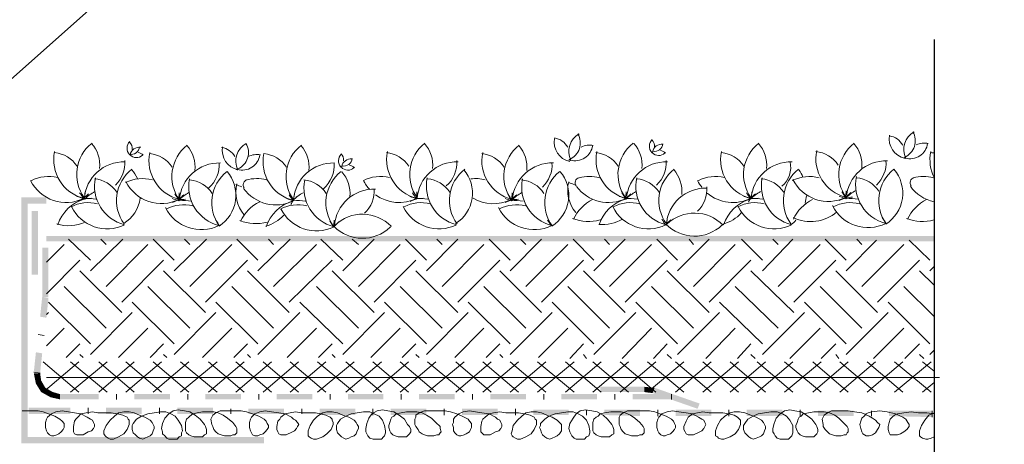
# Model space of a CAD drawing. Units: millimetres. Extents: x 0 to 10.7, y 0 to 8.6.
# Drawn here: x 6.9 to 8.6, y 4.3 to 5.1 of the extents above; entities that cross this region are included whole.
import ezdxf

# ---------------------------------------------------------------- set-up
doc = ezdxf.new("R2010")
doc.units = ezdxf.units.MM
doc.layers.add('PDF97_Geometry', color=7, linetype='Continuous')
doc.layers.add('PDF97_Solid Fills', color=7, linetype='Continuous', true_color=0x00b7a9)

msp = doc.modelspace()

# ---------------------------------------------------------------- linework, layer by layer
at = {"layer": 'PDF97_Geometry', "lineweight": 9}
msp.add_lwpolyline([(8.6039, 6.3135), (8.4501, 6.3135), (6.4935, 4.5725)], dxfattribs=at)
at = {"layer": 'PDF97_Geometry', "lineweight": 25}
msp.add_lwpolyline([(8.4855, 5.025), (8.4855, 4.1907)], dxfattribs=at)
at = {"layer": 'PDF97_Geometry', "lineweight": 0}
for points in [[(7.8692, 4.8206, 0.01494), (7.8697, 4.8224, 0.45427), (7.8838, 4.8653)], [(8.0095, 4.856, 0.403615), (8.0088, 4.834, -0.015219), (8.0083, 4.8337)], [(8.4349, 4.8241, 0.01494), (8.4353, 4.8259, 0.45427), (8.4494, 4.8689)], [(7.1275, 4.8525, 0.403615), (7.1268, 4.8304, -0.015219), (7.1262, 4.8301)], [(7.1286, 4.8305, 0.014663), (7.1279, 4.8299, -0.403562), (7.1458, 4.8428)], [(7.2805, 4.8163, 0.4036), (7.2112, 4.7539, -0.403597), (7.2244, 4.8463)], [(7.2841, 4.8436, 0.403627), (7.3099, 4.8048, -0.403584), (7.3241, 4.8494)], [(7.3235, 4.8494, -0.45427), (7.3095, 4.806, 0.014508), (7.309, 4.8042)], [(7.4732, 4.8163, 0.4036), (7.4039, 4.7539, -0.403597), (7.4171, 4.8463)], [(8.4065, 4.8199, 0.4036), (8.3372, 4.7575, -0.403597), (8.3504, 4.8498)], [(7.0004, 4.8356, 0.403592), (7.0498, 4.7565, -0.414012), (6.9599, 4.7867)], [(7.1612, 4.8338, 0.403592), (7.2107, 4.7548, -0.414012), (7.1207, 4.7849)], [(7.3918, 4.8092, 0.226315), (7.3539, 4.8321, 0.403592), (7.4033, 4.753, 0.043396), (7.4053, 4.7639)], [(7.5625, 4.8356, 0.403592), (7.6119, 4.7565, -0.282065), (7.542, 4.7626)], [(7.916, 4.8356, 0.403592), (7.9654, 4.7565, -0.364477), (7.8815, 4.7768)], [(8.1263, 4.8356, 0.403592), (8.1758, 4.7565, -0.300301), (8.1023, 4.7654)], [(8.2872, 4.8374, 0.403592), (8.3366, 4.7583, -0.414012), (8.2467, 4.7885)], [(7.1196, 4.8181, 0.4036), (7.0504, 4.7557, 0.043396), (7.0518, 4.7675)], [(8.2456, 4.8181, 0.4036), (8.1763, 4.7557, 0.043396), (8.1778, 4.7675)], [(8.4039, 4.713, 0.454212), (8.4176, 4.8056, 0.403597), (8.4046, 4.7133, 0.043369), (8.3984, 4.7233)], [(7.0288, 4.7425, 0.414012), (7.1187, 4.7119, -0.403592), (7.0693, 4.7914)], [(7.2284, 4.7896, 0.403592), (7.2778, 4.7106, -0.414012), (7.1879, 4.7408)], [(7.278, 4.7095, 0.454212), (7.2916, 4.8021, 0.403597), (7.2786, 4.7098, 0.043369), (7.2725, 4.7197)], [(7.3823, 4.739, 0.414012), (7.4722, 4.7084, -0.403592), (7.4228, 4.7879)], [(7.5892, 4.7425, 0.414012), (7.679, 4.7119, -0.403592), (7.6297, 4.7914)], [(7.7905, 4.7896, 0.403592), (7.8399, 4.7106, -0.414012), (7.75, 4.7408)], [(7.8401, 4.7095, 0.454212), (7.8537, 4.8021, 0.403597), (7.8407, 4.7098)], [(7.9427, 4.7425, 0.414012), (8.0326, 4.7119, -0.403592), (7.9832, 4.7914)], [(8.1548, 4.7425, 0.414012), (8.2447, 4.7119, -0.403592), (8.1953, 4.7914)], [(8.3544, 4.7932, 0.403592), (8.4038, 4.7141, -0.414012), (8.3139, 4.7443)], [(7.4239, 4.7515, 0.075447), (7.4038, 4.7524, -0.364477), (7.3194, 4.7733)], [(8.1024, 4.7739, 0.4036), (8.0331, 4.7115, 0.043396), (8.0346, 4.7233)], [(7.0402, 4.7513, -0.043343), (7.0511, 4.7554, 0.248853), (7.0058, 4.7117)], [(7.0427, 4.7657, -0.043369), (7.0492, 4.7558, 0.043267), (7.0382, 4.7596)], [(7.2273, 4.7662, 0.079108), (7.2105, 4.7535, 0.043343), (7.1993, 4.7495)], [(7.2109, 4.7657, -0.043396), (7.2095, 4.754, 0.043369), (7.2035, 4.7639)], [(7.2216, 4.7549, -0.043447), (7.2099, 4.755, 0.043236), (7.2187, 4.7626)], [(7.3962, 4.7622, -0.043369), (7.4027, 4.7523, 0.043267), (7.3917, 4.7561)], [(7.3995, 4.7462, 0.027505), (7.4026, 4.7532, 0.043236), (7.4114, 4.7609)], [(7.6003, 4.7596, -0.043267), (7.6114, 4.7554, 0.043343), (7.6005, 4.7513)], [(7.6121, 4.7675, -0.043396), (7.6108, 4.7557, 0.043369), (7.6048, 4.7657)], [(7.7894, 4.7662, 0.079108), (7.7726, 4.7535, 0.043343), (7.7614, 4.7495)], [(7.773, 4.7657, -0.043396), (7.7716, 4.754, 0.043369), (7.7656, 4.7639)], [(7.7837, 4.7549, -0.043447), (7.772, 4.755, 0.043236), (7.7808, 4.7626)], [(7.9541, 4.7513, -0.043343), (7.9649, 4.7554, 0.248853), (7.9196, 4.7117)], [(7.9583, 4.7657, -0.043369), (7.9648, 4.7558, 0.043267), (7.9538, 4.7596)], [(7.9843, 4.755, 0.075447), (7.9638, 4.756, 0.043396), (7.9656, 4.7675)], [(8.1644, 4.7513, -0.043343), (8.1753, 4.7554, 0.248853), (8.13, 4.7117)], [(8.1686, 4.7657, -0.043369), (8.1751, 4.7558, 0.043267), (8.1642, 4.7596)], [(8.1719, 4.7498, 0.027505), (8.175, 4.7568, 0.043236), (8.1838, 4.7644)], [(8.3533, 4.7697, 0.079108), (8.3364, 4.757, 0.043343), (8.3253, 4.753)], [(8.3368, 4.7692, -0.043396), (8.3355, 4.7575, 0.043369), (8.3295, 4.7675)], [(8.3475, 4.7584, -0.043447), (8.3359, 4.7585, 0.043236), (8.3446, 4.7662)], [(7.392, 4.7477, -0.043343), (7.4028, 4.7519, 0.248853), (7.3575, 4.7082)], [(7.5687, 4.7093, 0.414208), (7.4737, 4.7109, 0.008627), (7.4721, 4.7093, 0.414208), (7.5671, 4.708, 0.008627), (7.5687, 4.7093)], [(8.0324, 4.7131, 0.414208), (8.1274, 4.7115, 0.008627), (8.1293, 4.7129, 0.136232), (8.1599, 4.7318)], [(8.129, 4.7111, 0.414208), (8.034, 4.7127, 0.008627), (8.0324, 4.7111)], [(7.4725, 4.7198, -0.043396), (7.4711, 4.708, 0.043369), (7.4651, 4.718)]]:
    msp.add_lwpolyline(points, format="xyb", dxfattribs=at)
at = {"layer": 'PDF97_Geometry', "lineweight": 13}
for points in [[(6.9866, 4.6485), (7.0166, 4.6785)], [(7.0608, 4.652), (7.0237, 4.6874)], [(7.0608, 4.6343), (7.1156, 4.6874)], [(7.0873, 4.6785), (7.0785, 4.6874)], [(7.0873, 4.6078), (7.158, 4.6785)], [(7.2022, 4.652), (7.1669, 4.6874)], [(7.2022, 4.6343), (7.257, 4.6874)], [(7.2287, 4.6785), (7.2199, 4.6874)], [(7.2287, 4.6078), (7.2994, 4.6785)], [(7.3436, 4.652), (7.3083, 4.6874)], [(7.3436, 4.6343), (7.3984, 4.6874)], [(7.3701, 4.6785), (7.3613, 4.6874)], [(7.3701, 4.6078), (7.4426, 4.6785)], [(7.4868, 4.652), (7.4497, 4.6874)], [(7.4868, 4.6343), (7.5398, 4.6874)], [(7.5133, 4.6785), (7.5027, 4.6874)], [(7.5133, 4.6078), (7.584, 4.6785)], [(7.6282, 4.652), (7.5928, 4.6874)], [(7.6282, 4.6343), (7.6812, 4.6874)], [(7.6547, 4.6785), (7.6459, 4.6874)], [(7.6547, 4.6078), (7.7254, 4.6785)], [(7.7696, 4.652), (7.7343, 4.6874)], [(7.7696, 4.6343), (7.8226, 4.6874)], [(7.7961, 4.6785), (7.7873, 4.6874)], [(7.7961, 4.6078), (7.8668, 4.6785)], [(7.911, 4.652), (7.8757, 4.6874)], [(7.911, 4.6343), (7.964, 4.6874)], [(7.9375, 4.6785), (7.9287, 4.6874)], [(7.9375, 4.6078), (8.0082, 4.6785)], [(8.0524, 4.652), (8.0171, 4.6874)], [(8.0524, 4.6343), (8.1054, 4.6874)], [(8.0789, 4.6785), (8.0719, 4.6874)], [(8.0789, 4.6078), (8.1496, 4.6785)], [(8.1956, 4.652), (8.1602, 4.6874)], [(8.1956, 4.6343), (8.2469, 4.6874)], [(8.2221, 4.6785), (8.2133, 4.6874)], [(8.2221, 4.6078), (8.2928, 4.6785)], [(8.337, 4.652), (8.3017, 4.6874)], [(8.337, 4.6343), (8.3883, 4.6856)], [(8.3635, 4.6785), (8.3547, 4.6874)], [(8.3635, 4.6078), (8.4342, 4.6785)], [(8.4784, 4.652), (8.4431, 4.6856)], [(6.9866, 4.5954), (7.0431, 4.652)], [(7.1138, 4.5813), (7.1845, 4.652)], [(7.2552, 4.5813), (7.3259, 4.652)], [(7.3966, 4.5813), (7.4691, 4.652)], [(7.5398, 4.5813), (7.6105, 4.652)], [(7.6812, 4.5813), (7.7519, 4.652)], [(7.8226, 4.5813), (7.8933, 4.652)], [(7.964, 4.5813), (8.0347, 4.652)], [(8.1054, 4.5813), (8.1762, 4.652)], [(8.2486, 4.5813), (8.3193, 4.652)], [(8.39, 4.5813), (8.4607, 4.652)], [(8.4784, 4.6343), (8.4855, 4.6414)], [(7.1138, 4.5636), (7.0431, 4.6343)], [(7.2552, 4.5636), (7.1845, 4.6343)], [(7.3966, 4.5636), (7.3259, 4.6343)], [(7.5398, 4.5636), (7.4691, 4.6343)], [(7.6812, 4.5636), (7.6105, 4.6343)], [(7.8226, 4.5636), (7.7519, 4.6343)], [(7.964, 4.5636), (7.8933, 4.6343)], [(8.1054, 4.5636), (8.0347, 4.6343)], [(8.2486, 4.5636), (8.1762, 4.6343)], [(8.39, 4.5636), (8.3193, 4.6343)], [(8.4855, 4.6096), (8.4607, 4.6343)], [(7.0873, 4.5371), (7.0166, 4.6078)], [(7.2287, 4.5371), (7.158, 4.6078)], [(7.3701, 4.5371), (7.2994, 4.6078)], [(7.5133, 4.5371), (7.4426, 4.6078)], [(7.6547, 4.5371), (7.584, 4.6078)], [(7.7961, 4.5371), (7.7254, 4.6078)], [(7.9375, 4.5371), (7.8668, 4.6078)], [(8.0789, 4.5371), (8.0082, 4.6078)], [(8.2221, 4.5371), (8.1496, 4.6078)], [(8.3635, 4.5371), (8.2928, 4.6078)], [(8.4855, 4.5566), (8.4342, 4.6078)], [(7.0608, 4.5106), (6.9901, 4.5813)], [(7.2022, 4.5106), (7.1315, 4.5813)], [(7.3436, 4.5106), (7.2729, 4.5813)], [(7.4868, 4.5106), (7.4143, 4.5813)], [(7.6282, 4.5106), (7.5575, 4.5813)], [(7.7696, 4.5106), (7.6989, 4.5813)], [(7.911, 4.5106), (7.8403, 4.5813)], [(8.0524, 4.5106), (7.9817, 4.5813)], [(8.1956, 4.5106), (8.1231, 4.5813)], [(8.337, 4.5106), (8.2663, 4.5813)], [(8.4784, 4.5106), (8.4077, 4.5813)], [(6.9866, 4.5601), (6.9901, 4.5636)], [(7.0608, 4.4929), (7.1315, 4.5636)], [(7.2022, 4.4929), (7.2729, 4.5636)], [(7.3436, 4.4929), (7.4143, 4.5636)], [(7.4868, 4.4929), (7.5575, 4.5636)], [(7.6282, 4.4929), (7.6989, 4.5636)], [(7.7696, 4.4929), (7.8403, 4.5636)], [(7.911, 4.4929), (7.9817, 4.5636)], [(8.0524, 4.4929), (8.1231, 4.5636)], [(8.1956, 4.4929), (8.2663, 4.5636)], [(8.337, 4.4929), (8.4077, 4.5636)], [(6.9866, 4.5071), (7.0166, 4.5371)], [(7.1085, 4.4876), (7.158, 4.5371)], [(7.2499, 4.4876), (7.2994, 4.5371)], [(7.3931, 4.4876), (7.4426, 4.5371)], [(7.5345, 4.4876), (7.584, 4.5371)], [(7.6759, 4.4876), (7.7254, 4.5371)], [(7.8173, 4.4876), (7.8668, 4.5371)], [(7.9587, 4.4858), (8.0082, 4.5371)], [(8.1001, 4.4858), (8.1496, 4.5371)], [(8.2416, 4.4858), (8.2928, 4.5371)], [(8.383, 4.4858), (8.4342, 4.5371)], [(7.0201, 4.4876), (7.0431, 4.5106)], [(7.1616, 4.4876), (7.1845, 4.5106)], [(7.303, 4.4876), (7.3259, 4.5106)], [(7.4461, 4.4876), (7.4691, 4.5106)], [(7.5875, 4.4876), (7.6105, 4.5106)], [(7.729, 4.4876), (7.7519, 4.5106)], [(7.8704, 4.4858), (7.8933, 4.5106)], [(8.0118, 4.4858), (8.0347, 4.5106)], [(8.1532, 4.4858), (8.1762, 4.5106)], [(8.2946, 4.4858), (8.3193, 4.5106)], [(8.436, 4.4858), (8.4607, 4.5106)], [(7.0484, 4.4876), (7.0431, 4.4929)], [(7.1898, 4.4876), (7.1845, 4.4929)], [(7.3312, 4.4876), (7.3259, 4.4929)], [(7.4744, 4.4876), (7.4691, 4.4929)], [(7.6158, 4.4876), (7.6105, 4.4929)], [(7.7572, 4.4876), (7.7519, 4.4929)], [(7.8986, 4.4858), (7.8933, 4.4929)], [(8.0418, 4.4858), (8.0347, 4.4929)], [(8.1832, 4.4858), (8.1762, 4.4929)], [(8.3246, 4.4858), (8.3193, 4.4929)], [(8.4678, 4.4858), (8.4607, 4.4929)], [(8.4784, 4.4929), (8.4855, 4.5)]]:
    msp.add_lwpolyline(points, dxfattribs=at)
at = {"layer": 'PDF97_Geometry', "lineweight": 5}
for points in [[(6.983, 4.5247), (6.9724, 4.5265)], [(6.976, 4.4611), (6.9653, 4.4629)], [(7.105, 4.4257), (7.105, 4.4169)], [(7.2252, 4.4257), (7.2252, 4.4169)], [(7.3454, 4.4257), (7.3454, 4.4169)], [(7.4656, 4.4257), (7.4656, 4.4169)], [(7.5858, 4.4257), (7.5858, 4.4169)], [(7.706, 4.4257), (7.706, 4.4169)], [(7.8262, 4.4257), (7.8262, 4.4169)], [(7.9464, 4.4257), (7.9464, 4.4169)], [(8.0418, 4.4257), (8.0418, 4.4169)], [(6.9477, 4.3975), (6.9565, 4.3975), (6.9459, 4.3975)], [(7.2994, 4.3975), (7.2888, 4.3975), (7.28, 4.3975), (7.2729, 4.3939), (7.2676, 4.3904), (7.2658, 4.3869), (7.2641, 4.3833), (7.2658, 4.3745), (7.2676, 4.371), (7.2694, 4.3657), (7.2729, 4.3621), (7.2764, 4.3586), (7.2817, 4.3568), (7.2871, 4.355), (7.2977, 4.355), (7.3012, 4.3568), (7.3047, 4.3568), (7.3083, 4.3603), (7.3083, 4.3621), (7.3083, 4.3674), (7.3065, 4.371), (7.3012, 4.378), (7.2924, 4.3851), (7.2853, 4.3904), (7.2764, 4.3939), (7.2694, 4.3957), (7.2499, 4.3957), (7.2411, 4.3939), (7.234, 4.3922), (7.2287, 4.3886), (7.227, 4.3869), (7.2234, 4.3833), (7.2217, 4.378), (7.2217, 4.3727), (7.2217, 4.3692), (7.2217, 4.3639), (7.2234, 4.3603), (7.227, 4.3568), (7.2305, 4.355), (7.2358, 4.3533), (7.2411, 4.3533), (7.2464, 4.3533), (7.2499, 4.3533), (7.2535, 4.3568), (7.257, 4.3586), (7.257, 4.3621), (7.257, 4.3657), (7.2552, 4.371), (7.2535, 4.3745), (7.2464, 4.3833), (7.2376, 4.3904), (7.2287, 4.3957), (7.2199, 4.3975), (7.2093, 4.3992), (7.2004, 4.3975), (7.1934, 4.3922), (7.1863, 4.3851), (7.1828, 4.3763), (7.181, 4.3674), (7.1828, 4.3621), (7.1828, 4.3586), (7.1863, 4.355), (7.1898, 4.3515), (7.1934, 4.3497), (7.1987, 4.3497), (7.204, 4.3497), (7.2075, 4.3497), (7.211, 4.3533), (7.2146, 4.355), (7.2146, 4.3603), (7.2163, 4.3639), (7.2146, 4.3727), (7.2093, 4.3816), (7.204, 4.3886), (7.1969, 4.3922), (7.1881, 4.3957), (7.1792, 4.3957), (7.1686, 4.3939), (7.158, 4.3922), (7.1474, 4.3886), (7.1386, 4.3833), (7.1333, 4.3763), (7.1315, 4.3727), (7.1315, 4.3692), (7.1315, 4.3657), (7.1333, 4.3603), (7.1368, 4.3568), (7.1403, 4.3533), (7.1439, 4.3515), (7.1492, 4.3497), (7.1527, 4.3515), (7.158, 4.3533), (7.1616, 4.355), (7.1651, 4.3586), (7.1669, 4.3639), (7.1686, 4.3674), (7.1686, 4.371), (7.1669, 4.3745), (7.1651, 4.378), (7.1616, 4.3816), (7.1527, 4.3869), (7.1439, 4.3904), (7.135, 4.3939), (7.1262, 4.3957), (7.1174, 4.3957), (7.1085, 4.3939), (7.1015, 4.3886), (7.0944, 4.3816), (7.0873, 4.3727), (7.0838, 4.3639), (7.0838, 4.3586), (7.0856, 4.355), (7.0873, 4.3533), (7.0909, 4.3515), (7.0944, 4.3497), (7.0997, 4.3497), (7.1085, 4.3533), (7.1174, 4.3586), (7.1227, 4.3657), (7.1262, 4.3745), (7.1262, 4.378), (7.1262, 4.3816), (7.1244, 4.3833), (7.1227, 4.3869), (7.1156, 4.3904), (7.1068, 4.3922), (7.0962, 4.3939), (7.0732, 4.3939), (7.0643, 4.3957), (7.0537, 4.3939), (7.0449, 4.3922), (7.0396, 4.3869), (7.0361, 4.3833), (7.0343, 4.3798), (7.0325, 4.371), (7.0325, 4.3657), (7.0325, 4.3621), (7.0343, 4.3586), (7.0378, 4.3568), (7.0431, 4.3568), (7.0484, 4.3568), (7.0573, 4.3621), (7.0626, 4.3639), (7.0661, 4.3674), (7.0679, 4.371), (7.0679, 4.3745), (7.0661, 4.378), (7.0643, 4.3816), (7.0608, 4.3833), (7.0555, 4.3869), (7.0449, 4.3922), (7.0343, 4.3939), (7.0237, 4.3957), (7.0131, 4.3975), (7.0025, 4.3957), (6.9954, 4.3922), (6.9883, 4.3869), (6.9866, 4.3833), (6.9848, 4.378), (6.9848, 4.3745), (6.9848, 4.3692), (6.9866, 4.3639), (6.9883, 4.3603), (6.9919, 4.3568), (6.9954, 4.355), (6.9989, 4.355), (7.0042, 4.3568), (7.0078, 4.3586), (7.0113, 4.3621), (7.0149, 4.3657), (7.0166, 4.3692), (7.0166, 4.3727), (7.0166, 4.3763), (7.0131, 4.3798), (7.0095, 4.3833), (7.0007, 4.3886), (6.9901, 4.3922), (6.9813, 4.3957), (6.9724, 4.3975), (6.9565, 4.3975)], [(7.0573, 4.4028), (7.0573, 4.3922)], [(7.1775, 4.4028), (7.1775, 4.3922)], [(7.2977, 4.401), (7.2977, 4.3922)], [(7.5221, 4.3957), (7.5115, 4.3939), (7.5009, 4.3922), (7.4921, 4.3886), (7.4833, 4.3833), (7.478, 4.3763), (7.4762, 4.3727), (7.4762, 4.3692), (7.4762, 4.3657), (7.478, 4.3603), (7.4815, 4.3568), (7.485, 4.3533), (7.4886, 4.3515), (7.4921, 4.3497), (7.4974, 4.3515), (7.5009, 4.3533), (7.5062, 4.355), (7.5098, 4.3586), (7.5115, 4.3639), (7.5133, 4.3674), (7.5133, 4.371), (7.5115, 4.3745), (7.5098, 4.378), (7.5062, 4.3816), (7.4974, 4.3869), (7.4868, 4.3904), (7.478, 4.3939), (7.4691, 4.3957), (7.4603, 4.3957), (7.4532, 4.3939), (7.4444, 4.3886), (7.4373, 4.3816), (7.432, 4.3727), (7.4285, 4.3639), (7.4285, 4.3586), (7.4285, 4.355), (7.4302, 4.3533), (7.4338, 4.3515), (7.4373, 4.3497), (7.4426, 4.3497), (7.4532, 4.3533), (7.4603, 4.3586), (7.4673, 4.3657), (7.4709, 4.3745), (7.4709, 4.378), (7.4691, 4.3816), (7.4691, 4.3833), (7.4656, 4.3869), (7.4585, 4.3904), (7.4497, 4.3922), (7.4408, 4.3939), (7.4179, 4.3939), (7.4073, 4.3957), (7.3984, 4.3939), (7.3896, 4.3922), (7.3825, 4.3869), (7.3807, 4.3833), (7.3772, 4.3798), (7.3754, 4.371), (7.3754, 4.3657), (7.3772, 4.3621), (7.379, 4.3586), (7.3825, 4.3568), (7.386, 4.3568), (7.3913, 4.3568), (7.402, 4.3621), (7.4055, 4.3639), (7.409, 4.3674), (7.4108, 4.371), (7.4126, 4.3745), (7.4108, 4.378), (7.4073, 4.3816), (7.4037, 4.3833), (7.4002, 4.3869), (7.3896, 4.3922), (7.379, 4.3939), (7.3666, 4.3957), (7.356, 4.3975), (7.3472, 4.3957), (7.3383, 4.3922), (7.333, 4.3869), (7.3312, 4.3833), (7.3295, 4.378), (7.3295, 4.3745), (7.3295, 4.3692), (7.3312, 4.3639), (7.333, 4.3603), (7.3348, 4.3568), (7.3383, 4.355), (7.3436, 4.355), (7.3472, 4.3568), (7.3525, 4.3586), (7.356, 4.3621), (7.3595, 4.3657), (7.3613, 4.3692), (7.3613, 4.3727), (7.3595, 4.3763), (7.3578, 4.3798), (7.3542, 4.3833), (7.3454, 4.3886), (7.3348, 4.3922), (7.3242, 4.3957), (7.3153, 4.3975), (7.2994, 4.3975)], [(7.4179, 4.401), (7.4179, 4.3922)], [(7.987, 4.3975), (7.9764, 4.3975), (7.9676, 4.3975), (7.9605, 4.3939), (7.9552, 4.3904), (7.9534, 4.3869), (7.9534, 4.3833), (7.9534, 4.3745), (7.9552, 4.371), (7.957, 4.3657), (7.9605, 4.3621), (7.964, 4.3586), (7.9693, 4.3568), (7.9746, 4.355), (7.9853, 4.355), (7.9888, 4.3568), (7.9923, 4.3568), (7.9959, 4.3603), (7.9959, 4.3621), (7.9959, 4.3674), (7.9941, 4.371), (7.9888, 4.378), (7.9799, 4.3851), (7.9729, 4.3904), (7.964, 4.3939), (7.957, 4.3957), (7.9393, 4.3957), (7.9287, 4.3939), (7.9216, 4.3922), (7.9181, 4.3886), (7.9146, 4.3869), (7.911, 4.3833), (7.9092, 4.378), (7.9092, 4.3727), (7.9092, 4.3692), (7.9092, 4.3639), (7.911, 4.3603), (7.9146, 4.3568), (7.9181, 4.355), (7.9234, 4.3533), (7.9287, 4.3533), (7.934, 4.3533), (7.9375, 4.3533), (7.9411, 4.3568), (7.9446, 4.3586), (7.9446, 4.3621), (7.9446, 4.3657), (7.9428, 4.371), (7.9411, 4.3745), (7.934, 4.3833), (7.9269, 4.3904), (7.9163, 4.3957), (7.9075, 4.3975), (7.8969, 4.3992), (7.888, 4.3975), (7.881, 4.3922), (7.8757, 4.3851), (7.8704, 4.3763), (7.8686, 4.3674), (7.8704, 4.3621), (7.8721, 4.3586), (7.8739, 4.355), (7.8774, 4.3515), (7.881, 4.3497), (7.8863, 4.3497), (7.8916, 4.3497), (7.8951, 4.3497), (7.8986, 4.3533), (7.9022, 4.355), (7.9039, 4.3603), (7.9039, 4.3639), (7.9022, 4.3727), (7.8986, 4.3816), (7.8916, 4.3886), (7.8845, 4.3922), (7.8757, 4.3957), (7.8668, 4.3957), (7.8562, 4.3939), (7.8456, 4.3922), (7.835, 4.3886), (7.8279, 4.3833), (7.8209, 4.3763), (7.8209, 4.3727), (7.8191, 4.3692), (7.8209, 4.3657), (7.8226, 4.3603), (7.8244, 4.3568), (7.8279, 4.3533), (7.8315, 4.3515), (7.8368, 4.3497), (7.8403, 4.3515), (7.8456, 4.3533), (7.8492, 4.355), (7.8527, 4.3586), (7.8562, 4.3639), (7.8562, 4.3674), (7.8562, 4.371), (7.8562, 4.3745), (7.8527, 4.378), (7.8492, 4.3816), (7.8403, 4.3869), (7.8315, 4.3904), (7.8226, 4.3939), (7.8138, 4.3957), (7.805, 4.3957), (7.7961, 4.3939), (7.7891, 4.3886), (7.782, 4.3816), (7.7749, 4.3727), (7.7731, 4.3639), (7.7714, 4.3586), (7.7731, 4.355), (7.7749, 4.3533), (7.7785, 4.3515), (7.782, 4.3497), (7.7873, 4.3497), (7.7961, 4.3533), (7.805, 4.3586), (7.8103, 4.3657), (7.8138, 4.3745), (7.8138, 4.378), (7.8138, 4.3816), (7.812, 4.3833), (7.8103, 4.3869), (7.8032, 4.3904), (7.7944, 4.3922), (7.7838, 4.3939), (7.7625, 4.3939), (7.7519, 4.3957), (7.7413, 4.3939), (7.7343, 4.3922), (7.7272, 4.3869), (7.7237, 4.3833), (7.7219, 4.3798), (7.7201, 4.371), (7.7201, 4.3657), (7.7201, 4.3621), (7.7237, 4.3586), (7.7254, 4.3568), (7.7307, 4.3568), (7.736, 4.3568), (7.7449, 4.3621), (7.7502, 4.3639), (7.7537, 4.3674), (7.7555, 4.371), (7.7555, 4.3745), (7.7537, 4.378), (7.7519, 4.3816), (7.7484, 4.3833), (7.7449, 4.3869), (7.7343, 4.3922), (7.7219, 4.3939), (7.7113, 4.3957), (7.7007, 4.3975), (7.6901, 4.3957), (7.683, 4.3922), (7.6759, 4.3869), (7.6742, 4.3833), (7.6742, 4.378), (7.6724, 4.3745), (7.6742, 4.3692), (7.6742, 4.3639), (7.6759, 4.3603), (7.6795, 4.3568), (7.683, 4.355), (7.6865, 4.355), (7.6918, 4.3568), (7.6954, 4.3586), (7.7007, 4.3621), (7.7024, 4.3657), (7.7042, 4.3692), (7.7042, 4.3727), (7.7042, 4.3763), (7.7007, 4.3798), (7.6989, 4.3833), (7.6883, 4.3886), (7.6795, 4.3922), (7.6689, 4.3957), (7.66, 4.3975), (7.6441, 4.3975), (7.6335, 4.3975), (7.6247, 4.3975), (7.6158, 4.3939), (7.6105, 4.3904), (7.6105, 4.3869), (7.6088, 4.3833), (7.6088, 4.3745), (7.6105, 4.371), (7.6141, 4.3657), (7.6158, 4.3621), (7.6211, 4.3586), (7.6247, 4.3568), (7.63, 4.355), (7.6406, 4.355), (7.6459, 4.3568), (7.6494, 4.3568), (7.6512, 4.3603), (7.653, 4.3621), (7.6512, 4.3674), (7.6512, 4.371), (7.6441, 4.378), (7.637, 4.3851), (7.6282, 4.3904), (7.6211, 4.3939), (7.6123, 4.3957), (7.5946, 4.3957), (7.5858, 4.3939), (7.577, 4.3922), (7.5734, 4.3886), (7.5699, 4.3869), (7.5681, 4.3833), (7.5663, 4.378), (7.5646, 4.3727), (7.5646, 4.3692), (7.5663, 4.3639), (7.5681, 4.3603), (7.5717, 4.3568), (7.5752, 4.355), (7.5805, 4.3533), (7.584, 4.3533), (7.5893, 4.3533), (7.5946, 4.3533), (7.5982, 4.3568), (7.5999, 4.3586), (7.6017, 4.3621), (7.6017, 4.3657), (7.5999, 4.371), (7.5964, 4.3745), (7.5911, 4.3833), (7.5823, 4.3904), (7.5734, 4.3957), (7.5628, 4.3975), (7.554, 4.3992), (7.5451, 4.3975), (7.5363, 4.3922), (7.531, 4.3851), (7.5275, 4.3763), (7.5257, 4.3674), (7.5257, 4.3621), (7.5275, 4.3586), (7.5292, 4.355), (7.5328, 4.3515), (7.5381, 4.3497), (7.5416, 4.3497), (7.5469, 4.3497), (7.5522, 4.3497), (7.5557, 4.3533), (7.5575, 4.355), (7.5593, 4.3603), (7.5593, 4.3639), (7.5575, 4.3727), (7.554, 4.3816), (7.5487, 4.3886), (7.5398, 4.3922), (7.5328, 4.3957), (7.5222, 4.3957)], [(7.538, 4.401), (7.538, 4.3904)], [(7.6582, 4.401), (7.6582, 4.3904)], [(7.7784, 4.401), (7.7784, 4.3904)], [(7.8986, 4.3992), (7.8986, 4.3904)], [(8.4855, 4.3922), (8.4731, 4.3939), (8.459, 4.3939), (8.4466, 4.3957), (8.4342, 4.3939), (8.4236, 4.3922), (8.4183, 4.3904), (8.4148, 4.3869), (8.4112, 4.3833), (8.4095, 4.378), (8.4077, 4.371), (8.4077, 4.3657), (8.4095, 4.3603), (8.4112, 4.3568), (8.4165, 4.3568), (8.4236, 4.3568), (8.4289, 4.3586), (8.4342, 4.3621), (8.4395, 4.3657), (8.4431, 4.371), (8.4431, 4.3745), (8.4413, 4.378), (8.4378, 4.3833), (8.4325, 4.3869), (8.4201, 4.3922), (8.4059, 4.3957), (8.3936, 4.3975), (8.3794, 4.3957), (8.3741, 4.3939), (8.3706, 4.3922), (8.3671, 4.3886), (8.3635, 4.3851), (8.3618, 4.3798), (8.36, 4.3745), (8.3618, 4.3674), (8.3635, 4.3621), (8.3653, 4.3586), (8.3706, 4.355), (8.3759, 4.355), (8.3812, 4.3568), (8.3865, 4.3603), (8.39, 4.3657), (8.3918, 4.3692), (8.3936, 4.3745), (8.39, 4.378), (8.3865, 4.3816), (8.3812, 4.3851), (8.3759, 4.3886), (8.3635, 4.3939), (8.3512, 4.3957), (8.3405, 4.3975), (8.3317, 4.3975), (8.3211, 4.3975), (8.3123, 4.3975), (8.3052, 4.3939), (8.2999, 4.3904), (8.2981, 4.3869), (8.2964, 4.3833), (8.2981, 4.3745), (8.2981, 4.371), (8.3017, 4.3657), (8.3052, 4.3621), (8.3087, 4.3586), (8.314, 4.3568), (8.3193, 4.355), (8.3282, 4.355), (8.3335, 4.3568), (8.337, 4.3568), (8.3388, 4.3603), (8.3405, 4.3621), (8.3405, 4.3674), (8.3388, 4.371), (8.3317, 4.378), (8.3246, 4.3851), (8.3176, 4.3904), (8.3087, 4.3939), (8.2999, 4.3957), (8.2822, 4.3957), (8.2734, 4.3939), (8.2645, 4.3922), (8.261, 4.3886), (8.2575, 4.3869), (8.2557, 4.3833), (8.2539, 4.378), (8.2522, 4.3727), (8.2522, 4.3692), (8.2539, 4.3639), (8.2557, 4.3603), (8.2592, 4.3568), (8.2628, 4.355), (8.2681, 4.3533), (8.2734, 4.3533), (8.2769, 4.3533), (8.2822, 4.3533), (8.2858, 4.3568), (8.2875, 4.3586), (8.2893, 4.3621), (8.2893, 4.3657), (8.2875, 4.371), (8.2858, 4.3745), (8.2787, 4.3833), (8.2698, 4.3904), (8.261, 4.3957), (8.2504, 4.3975), (8.2416, 4.3992), (8.2327, 4.3975), (8.2257, 4.3922), (8.2186, 4.3851), (8.2151, 4.3763), (8.2133, 4.3674), (8.2133, 4.3621), (8.2151, 4.3586), (8.2168, 4.355), (8.2204, 4.3515), (8.2257, 4.3497), (8.231, 4.3497), (8.2345, 4.3497), (8.2398, 4.3497), (8.2433, 4.3533), (8.2451, 4.355), (8.2469, 4.3603), (8.2469, 4.3639), (8.2469, 4.3727), (8.2416, 4.3816), (8.2363, 4.3886), (8.2292, 4.3922), (8.2204, 4.3957), (8.2097, 4.3957), (8.1991, 4.3939), (8.1885, 4.3922), (8.1797, 4.3886), (8.1709, 4.3833), (8.1656, 4.3763), (8.1638, 4.3727), (8.1638, 4.3692), (8.1638, 4.3657), (8.1656, 4.3603), (8.1691, 4.3568), (8.1726, 4.3533), (8.1762, 4.3515), (8.1797, 4.3497), (8.185, 4.3515), (8.1903, 4.3533), (8.1938, 4.355), (8.1974, 4.3586), (8.1991, 4.3639), (8.2009, 4.3674), (8.2009, 4.371), (8.1991, 4.3745), (8.1974, 4.378), (8.1938, 4.3816), (8.185, 4.3869), (8.1762, 4.3904), (8.1656, 4.3939), (8.1567, 4.3957), (8.1479, 4.3957), (8.1408, 4.3939), (8.132, 4.3886), (8.1249, 4.3816), (8.1196, 4.3727), (8.1161, 4.3639), (8.1161, 4.3586), (8.1161, 4.355), (8.1196, 4.3533), (8.1214, 4.3515), (8.1267, 4.3497), (8.1302, 4.3497), (8.1408, 4.3533), (8.1497, 4.3586), (8.155, 4.3657), (8.1585, 4.3745), (8.1585, 4.378), (8.1585, 4.3816), (8.1567, 4.3833), (8.1532, 4.3869), (8.1479, 4.3904), (8.139, 4.3922), (8.1284, 4.3939), (8.1055, 4.3939), (8.0949, 4.3957), (8.086, 4.3939), (8.0772, 4.3922), (8.0701, 4.3869), (8.0683, 4.3833), (8.0666, 4.3798), (8.063, 4.371), (8.063, 4.3657), (8.0648, 4.3621), (8.0666, 4.3586), (8.0701, 4.3568), (8.0736, 4.3568), (8.079, 4.3568), (8.0896, 4.3621), (8.0931, 4.3639), (8.0966, 4.3674), (8.0984, 4.371), (8.1002, 4.3745), (8.0984, 4.378), (8.0966, 4.3816), (8.0931, 4.3833), (8.0878, 4.3869), (8.0772, 4.3922), (8.0666, 4.3939), (8.0542, 4.3957), (8.0436, 4.3975), (8.0348, 4.3957), (8.0259, 4.3922), (8.0206, 4.3869), (8.0189, 4.3833), (8.0171, 4.378), (8.0171, 4.3745), (8.0171, 4.3692), (8.0189, 4.3639), (8.0206, 4.3603), (8.0242, 4.3568), (8.0277, 4.355), (8.0312, 4.355), (8.0348, 4.3568), (8.0401, 4.3586), (8.0436, 4.3621), (8.0471, 4.3657), (8.0489, 4.3692), (8.0489, 4.3727), (8.0471, 4.3763), (8.0454, 4.3798), (8.0418, 4.3833), (8.033, 4.3886), (8.0224, 4.3922), (8.0136, 4.3957), (8.0047, 4.3975), (7.987, 4.3975)], [(8.0188, 4.3992), (8.0188, 4.3886)], [(8.139, 4.3992), (8.139, 4.3886)], [(8.2592, 4.3992), (8.2592, 4.3886)], [(8.3794, 4.3975), (8.3794, 4.3886)], [(8.4855, 4.3939), (8.4766, 4.3904), (8.4696, 4.3816), (8.4643, 4.3727), (8.4607, 4.3639), (8.4607, 4.3586), (8.4607, 4.355), (8.4625, 4.3533), (8.466, 4.3515), (8.4713, 4.3497), (8.4749, 4.3497), (8.4802, 4.3515), (8.4855, 4.3533)], [(8.4819, 4.3869), (8.4819, 4.3975)]]:
    msp.add_lwpolyline(points, dxfattribs=at)
at = {"layer": 'PDF97_Geometry', "lineweight": 20}
for points in [[(6.9813, 4.4805), (7.0414, 4.4293)], [(7.0414, 4.4805), (6.9813, 4.4293)], [(7.0272, 4.4805), (7.0891, 4.4293)], [(7.0891, 4.4805), (7.0272, 4.4293)], [(7.0749, 4.4805), (7.135, 4.4293)], [(7.135, 4.4805), (7.0749, 4.4293)], [(7.1209, 4.4805), (7.181, 4.4293)], [(7.181, 4.4805), (7.1209, 4.4293)], [(7.1669, 4.4805), (7.2269, 4.4293)], [(7.227, 4.4805), (7.1669, 4.4293)], [(7.2128, 4.4805), (7.2747, 4.4293)], [(7.2747, 4.4805), (7.2128, 4.4293)], [(7.2605, 4.4805), (7.3206, 4.4293)], [(7.3206, 4.4805), (7.2605, 4.4293)], [(7.3065, 4.4805), (7.3666, 4.4293)], [(7.3666, 4.4805), (7.3065, 4.4293)], [(7.3525, 4.4805), (7.4125, 4.4293)], [(7.4125, 4.4805), (7.3525, 4.4293)], [(7.3984, 4.4805), (7.4585, 4.4293)], [(7.4585, 4.4805), (7.3984, 4.4293)], [(7.4444, 4.4805), (7.5062, 4.4293)], [(7.5062, 4.4805), (7.4444, 4.4293)], [(7.4921, 4.4805), (7.5522, 4.4293)], [(7.5522, 4.4805), (7.4921, 4.4293)], [(7.538, 4.4805), (7.5981, 4.4293)], [(7.5981, 4.4805), (7.5381, 4.4293)], [(7.584, 4.4805), (7.6441, 4.4293)], [(7.6441, 4.4805), (7.584, 4.4293)], [(7.63, 4.4805), (7.6918, 4.4293)], [(7.6918, 4.4805), (7.63, 4.4293)], [(7.6777, 4.4805), (7.7378, 4.4293)], [(7.7378, 4.4805), (7.6777, 4.4293)], [(7.7236, 4.4805), (7.7837, 4.4293)], [(7.7837, 4.4805), (7.7236, 4.4293)], [(7.7696, 4.4805), (7.8297, 4.4293)], [(7.8297, 4.4805), (7.7696, 4.4293)], [(7.8156, 4.4805), (7.8774, 4.4293)], [(7.8774, 4.4805), (7.8156, 4.4293)], [(7.8633, 4.4805), (7.9234, 4.4293)], [(7.9234, 4.4805), (7.8633, 4.4293)], [(7.9092, 4.4805), (7.9693, 4.4293)], [(7.9693, 4.4805), (7.9092, 4.4293)], [(7.9552, 4.4805), (8.0153, 4.4293)], [(8.0153, 4.4805), (7.9552, 4.4293)], [(8.0012, 4.4805), (8.063, 4.4293)], [(8.063, 4.4805), (8.0012, 4.4293)], [(8.0489, 4.4805), (8.109, 4.4293)], [(8.109, 4.4805), (8.0489, 4.4293)], [(8.0948, 4.4805), (8.1549, 4.4293)], [(8.1549, 4.4805), (8.0948, 4.4293)], [(8.1408, 4.4805), (8.2009, 4.4293)], [(8.2009, 4.4805), (8.1408, 4.4293)], [(8.1868, 4.4805), (8.2469, 4.4293)], [(8.2469, 4.4805), (8.1868, 4.4293)], [(8.2327, 4.4805), (8.2946, 4.4293)], [(8.2946, 4.4805), (8.2327, 4.4293)], [(8.2804, 4.4805), (8.3405, 4.4293)], [(8.3405, 4.4805), (8.2804, 4.4293)], [(8.3264, 4.4805), (8.3865, 4.4293)], [(8.3865, 4.4805), (8.3264, 4.4293)], [(8.3724, 4.4805), (8.4325, 4.4293)], [(8.4325, 4.4805), (8.3724, 4.4293)], [(8.4183, 4.4805), (8.4802, 4.4293)], [(8.4802, 4.4805), (8.4183, 4.4293)], [(8.466, 4.4805), (8.4855, 4.4646)], [(8.4943, 4.454), (6.9866, 4.454)], [(8.4855, 4.4452), (8.466, 4.4293)]]:
    msp.add_lwpolyline(points, dxfattribs=at)
at = {"layer": 'PDF97_Geometry', "lineweight": 0}
for centre, radius, start, end in [((7.8774, 4.8517), 0.0336, 169.6691, 257.5905), ((7.8403, 4.8288), 0.03, 28.0132, 81.9491), ((7.9022, 4.8358), 0.0336, 118.4653, 206.3781), ((7.9994, 4.8447), 0.0141, 352.6705, 46.6169), ((8.4431, 4.857), 0.0336, 169.6691, 257.5905), ((8.4059, 4.8323), 0.03, 28.0132, 81.9491), ((8.4678, 4.8394), 0.0336, 118.4653, 206.3781), ((7.105, 4.7969), 0.0672, 128.0575, 215.9729), ((7.0219, 4.8129), 0.0548, 353.9281, 41.6027), ((7.1297, 4.8447), 0.0141, 257.6869, 355.5066), ((7.1174, 4.8411), 0.0141, 352.6705, 46.6169), ((7.1828, 4.8093), 0.0548, 353.9281, 41.6027), ((7.2782, 4.8129), 0.03, 28.0132, 81.9491), ((7.3754, 4.8093), 0.0548, 353.9281, 41.6027), ((7.6671, 4.7969), 0.0672, 128.0575, 215.9729), ((7.584, 4.8129), 0.0548, 353.9281, 41.6027), ((7.8262, 4.7934), 0.0672, 128.0575, 215.9729), ((7.7431, 4.8093), 0.0548, 353.9281, 41.6027), ((7.8792, 4.85), 0.03, 254.2341, 351.9217), ((7.9039, 4.8128), 0.0336, 79.6746, 115.2643), ((8.0188, 4.7969), 0.0672, 128.0575, 215.9729), ((7.9375, 4.8129), 0.0548, 353.9281, 41.6027), ((8.0259, 4.8323), 0.0159, 83.1312, 171.0397), ((8.0135, 4.85), 0.0141, 257.6869, 355.5066), ((8.2309, 4.7969), 0.0672, 128.0575, 215.9729), ((8.1479, 4.8129), 0.0548, 353.9281, 41.6027), ((8.3087, 4.8129), 0.0548, 353.9281, 41.6027), ((8.4448, 4.8535), 0.03, 254.2341, 351.9217), ((8.4696, 4.8164), 0.0336, 79.6746, 115.2643), ((6.9954, 4.7828), 0.0513, 33.2665, 84.2748), ((7.1386, 4.8394), 0.0141, 218.8955, 316.6788), ((7.1386, 4.8182), 0.0159, 44.3388, 79.923), ((7.1562, 4.781), 0.0513, 33.2665, 84.2748), ((7.3171, 4.8341), 0.03, 254.2341, 351.9217), ((7.3418, 4.7969), 0.0336, 79.6746, 115.2643), ((7.4956, 4.8199), 0.0159, 134.3344, 222.2533), ((7.4744, 4.8217), 0.0141, 352.6705, 46.6169), ((7.5009, 4.8075), 0.0159, 83.1312, 171.0397), ((7.4886, 4.8252), 0.0141, 257.6869, 355.5066), ((7.5557, 4.7828), 0.0513, 33.2665, 84.2748), ((7.7166, 4.781), 0.0513, 33.2665, 84.2748), ((7.789, 4.8199), 0.0672, 168.0581, 255.9725), ((7.9029, 4.8131), 0.0325, 164.3274, 167.6523), ((7.9092, 4.7828), 0.0513, 33.2665, 84.2748), ((8.0206, 4.8429), 0.0141, 218.8955, 316.6788), ((8.0202, 4.8222), 0.0152, 128.9827, 132.343), ((8.0206, 4.8217), 0.0159, 44.3388, 79.923), ((8.1214, 4.7828), 0.0513, 33.2665, 84.2748), ((8.2804, 4.7846), 0.0513, 33.2665, 84.2748), ((8.4685, 4.8167), 0.0325, 164.3274, 167.6523), ((8.5456, 4.8217), 0.0672, 168.055, 207.424), ((8.4749, 4.7827), 0.0514, 77.5317, 84.2612), ((7.0679, 4.8164), 0.0513, 313.2691, 4.2724), ((7.1722, 4.7528), 0.0672, 128.0575, 215.9729), ((7.0855, 4.7651), 0.0601, 24.6503, 41.1689), ((7.227, 4.8129), 0.0513, 310.5726, 4.2748), ((7.2777, 4.813), 0.0306, 344.2519, 347.6757), ((7.4196, 4.8128), 0.053, 310.8012, 4.0689), ((7.4744, 4.8217), 0.0141, 308.9214, 312.409), ((7.4956, 4.8182), 0.0141, 218.8955, 316.6788), ((7.4952, 4.7975), 0.0152, 128.9827, 132.343), ((7.4956, 4.7969), 0.0159, 44.3388, 79.923), ((7.6795, 4.751), 0.0672, 88.0578, 175.9738), ((7.6282, 4.8164), 0.0513, 310.5726, 4.2748), ((7.7343, 4.7528), 0.0672, 128.0575, 215.9729), ((7.6459, 4.7651), 0.0601, 301.7772, 41.1882), ((7.8403, 4.7492), 0.0672, 88.0578, 175.9738), ((7.789, 4.8129), 0.0513, 313.2691, 4.2724), ((8.033, 4.751), 0.0672, 88.0578, 175.9738), ((7.9817, 4.8164), 0.0513, 313.2691, 4.2724), ((8.0878, 4.7528), 0.0672, 128.0575, 215.9729), ((8.0047, 4.7687), 0.0548, 353.9281, 41.6027), ((8.2009, 4.8093), 0.0424, 310.6135, 12.4446), ((8.2981, 4.7528), 0.0672, 128.0575, 215.9729), ((8.2027, 4.7651), 0.0671, 24.0494, 35.9754), ((8.3529, 4.8164), 0.0513, 313.2691, 4.2724), ((6.9901, 4.7316), 0.0619, 75.4856, 118.0857), ((7.0626, 4.7386), 0.0513, 33.2665, 84.2748), ((7.1492, 4.7227), 0.0672, 75.9744, 115.6602), ((7.2234, 4.7368), 0.0513, 33.2665, 84.2748), ((7.3277, 4.7793), 0.00884, 105.203, 216.1063), ((7.3418, 4.7227), 0.0672, 75.9732, 105.2039), ((7.4161, 4.7368), 0.0513, 33.2665, 84.2748), ((7.5257, 4.7492), 0.0672, 128.0575, 215.9729), ((7.4444, 4.7651), 0.0548, 353.9281, 41.6027), ((7.5504, 4.7316), 0.0619, 75.4856, 118.0857), ((7.6247, 4.7386), 0.0513, 33.2665, 84.2748), ((7.7113, 4.7227), 0.0672, 75.9757, 97.1177), ((7.7837, 4.7368), 0.0513, 33.2665, 84.2748), ((7.888, 4.7828), 0.00884, 105.203, 216.1063), ((7.9039, 4.7262), 0.0672, 75.9732, 105.2039), ((7.9782, 4.7386), 0.0513, 33.2665, 84.2748), ((8.1161, 4.7316), 0.0619, 75.4856, 118.0857), ((8.1885, 4.7386), 0.0513, 33.2665, 84.2748), ((8.2751, 4.7262), 0.0672, 75.9744, 115.6602), ((8.3494, 4.7404), 0.0513, 33.2665, 84.2748), ((8.4537, 4.7828), 0.00884, 105.203, 216.1063), ((8.4678, 4.7262), 0.0672, 75.9732, 105.2039), ((7.3666, 4.7669), 0.0601, 166.4738, 219.0996), ((7.2377, 4.5871), 0.2045, 67.3449, 70.3229), ((7.5398, 4.705), 0.0672, 88.0578, 175.9738), ((7.5822, 4.8164), 0.0671, 206.2186, 222.2114), ((7.4886, 4.7687), 0.0513, 313.2691, 4.2724), ((7.9269, 4.7704), 0.0601, 166.4738, 219.0996), ((7.7998, 4.5907), 0.2045, 67.3449, 70.3229), ((8.1462, 4.8164), 0.0672, 206.2277, 218.392), ((8.0506, 4.7722), 0.0513, 313.2691, 4.2724), ((8.4996, 4.8164), 0.0672, 216.0823, 257.8845), ((7.0094, 4.8112), 0.0674, 306.0542, 315.9571), ((7.0573, 4.6891), 0.0672, 78.7121, 95.9706), ((7.0555, 4.8233), 0.067, 266.0349, 275.986), ((7.0997, 4.7086), 0.0671, 117.8879, 135.9804), ((7.0855, 4.7651), 0.0601, 301.778, 352.0618), ((7.1827, 4.6908), 0.0673, 66.051, 75.9608), ((7.4514, 4.7068), 0.0671, 117.8879, 135.9804), ((7.6176, 4.6891), 0.0672, 78.7121, 95.9706), ((7.6158, 4.8233), 0.067, 266.0349, 275.986), ((7.7413, 4.8146), 0.0672, 239.3209, 296.1842), ((7.7448, 4.6908), 0.0673, 66.051, 75.9608), ((7.925, 4.8112), 0.0674, 306.0542, 315.9571), ((8.0135, 4.7086), 0.0671, 117.8879, 135.9804), ((8.2239, 4.7086), 0.0671, 117.8879, 135.9804), ((8.1832, 4.6891), 0.0672, 78.7121, 95.9706), ((8.1815, 4.8233), 0.067, 266.0349, 275.986), ((8.2027, 4.7651), 0.0672, 345.7517, 356.3022), ((8.3087, 4.6943), 0.0673, 66.051, 75.9608), ((8.3441, 4.6891), 0.0672, 78.7121, 95.9706), ((7.0573, 4.6874), 0.0619, 75.4856, 118.0857), ((7.2181, 4.6838), 0.0619, 75.4856, 118.0857), ((7.2181, 4.6856), 0.0672, 78.7121, 95.9706), ((7.3772, 4.6891), 0.0689, 116.3102, 155.4812), ((7.4108, 4.6838), 0.0619, 75.4856, 118.0857), ((7.6194, 4.6874), 0.0619, 75.4856, 118.0857), ((7.7802, 4.6838), 0.0619, 75.4856, 118.0857), ((7.7784, 4.6856), 0.0672, 78.7121, 95.9706), ((7.9393, 4.6927), 0.0689, 116.3102, 155.4812), ((7.9729, 4.6874), 0.0619, 75.4856, 118.0857), ((8.1832, 4.6874), 0.0619, 75.4856, 118.0857), ((8.3105, 4.6927), 0.0689, 116.3102, 155.4812), ((8.3441, 4.6874), 0.0619, 75.4856, 118.0857), ((8.5032, 4.6927), 0.0689, 116.3102, 155.4812), ((7.3383, 4.774), 0.0672, 286.045, 317.0762), ((7.9022, 4.7899), 0.0725, 248.0558, 285.3112), ((7.9252, 4.7793), 0.0672, 264.9042, 300.4651), ((7.9711, 4.6821), 0.0672, 26.0435, 35.9767), ((8.2769, 4.7863), 0.0689, 244.746, 310.0049), ((8.466, 4.7899), 0.0725, 248.0558, 285.3112), ((7.0237, 4.7775), 0.0672, 253.1312, 294.8815), ((7.3401, 4.7863), 0.0725, 248.0558, 285.3112), ((7.4319, 4.7635), 0.0674, 306.0542, 315.9571), ((7.7785, 4.6803), 0.0672, 26.0435, 35.9767), ((7.9922, 4.767), 0.0674, 306.0542, 315.9571), ((8.2027, 4.765), 0.0671, 308.0536, 317.4948)]:
    msp.add_arc(centre, radius, start, end, dxfattribs=at)
at = {"layer": 'PDF97_Solid Fills', "color": 7, "lineweight": 5, "transparency": 33554559}
for points in [[(6.9441, 4.7581), (6.9547, 4.7475), (6.9866, 4.7581)], [(6.9441, 4.3427), (6.9547, 4.3533), (6.9441, 4.758)], [(6.9547, 4.3533), (6.9441, 4.758), (6.9547, 4.7474)], [(6.9547, 4.7475), (6.9866, 4.7581), (6.9866, 4.7475)], [(6.9724, 4.7351), (6.9618, 4.7351), (6.9724, 4.6273)], [(6.9618, 4.7351), (6.9724, 4.6273), (6.9618, 4.6273)], [(6.9866, 4.6927), (6.9866, 4.6838), (8.4854, 4.6927)], [(6.9866, 4.6838), (8.4854, 4.6927), (8.4854, 4.6838)], [(6.9901, 4.6732), (6.9795, 4.6732), (6.9901, 4.5901)], [(6.9795, 4.6732), (6.9901, 4.5901), (6.9795, 4.5901)], [(6.9795, 4.5901), (6.9866, 4.5548), (6.976, 4.5566)], [(6.9901, 4.5884), (6.9795, 4.5901), (6.9866, 4.5548)], [(6.9689, 4.4965), (6.976, 4.4611), (6.9653, 4.4629)], [(6.9795, 4.4947), (6.9689, 4.4965), (6.976, 4.4611)], [(6.9653, 4.4611), (6.976, 4.4611), (6.9689, 4.4434)], [(6.976, 4.4611), (6.9689, 4.4434), (6.9777, 4.4487)], [(6.9689, 4.4434), (6.9777, 4.4487), (6.9777, 4.4293)], [(6.9777, 4.4487), (6.9777, 4.4293), (6.9848, 4.4364)], [(6.9777, 4.4293), (6.9848, 4.4364), (6.9936, 4.4204)], [(6.9848, 4.4364), (6.9936, 4.4204), (6.9972, 4.4293)], [(6.9936, 4.4204), (6.9972, 4.4293), (7.0095, 4.4169)], [(6.9972, 4.4293), (7.0095, 4.4169), (7.0095, 4.4257)], [(7.0095, 4.4257), (7.0095, 4.4169), (7.0749, 4.4257)], [(7.0095, 4.4169), (7.0749, 4.4257), (7.0749, 4.4169)], [(7.135, 4.4257), (7.135, 4.4169), (7.1951, 4.4257)], [(7.135, 4.4169), (7.1951, 4.4257), (7.1951, 4.4169)], [(7.2552, 4.4257), (7.2552, 4.4169), (7.3153, 4.4257)], [(7.2552, 4.4169), (7.3153, 4.4257), (7.3153, 4.4169)], [(7.3754, 4.4257), (7.3754, 4.4169), (7.4355, 4.4257)], [(7.3754, 4.4169), (7.4355, 4.4257), (7.4355, 4.4169)], [(7.4956, 4.4257), (7.4956, 4.4169), (7.5557, 4.4257)], [(7.4956, 4.4169), (7.5557, 4.4257), (7.5557, 4.4169)], [(7.6158, 4.4257), (7.6158, 4.4169), (7.6759, 4.4257)], [(7.6158, 4.4169), (7.6759, 4.4257), (7.6759, 4.4169)], [(7.736, 4.4257), (7.736, 4.4169), (7.7961, 4.4257)], [(7.736, 4.4169), (7.7961, 4.4257), (7.7961, 4.4169)], [(7.8562, 4.4257), (7.8562, 4.4169), (7.9163, 4.4257)], [(7.8562, 4.4169), (7.9163, 4.4257), (7.9163, 4.4169)], [(7.9216, 4.4381), (7.9216, 4.4293), (7.9959, 4.4381)], [(7.9216, 4.4293), (7.9959, 4.4381), (7.9959, 4.4293)], [(7.9764, 4.4257), (7.9764, 4.4169), (8.0418, 4.4257)], [(7.9764, 4.4169), (8.0418, 4.4257), (8.0418, 4.4169)], [(8.0135, 4.4364), (8.01, 4.4275), (7.9959, 4.4381)], [(8.01, 4.4275), (7.9959, 4.4381), (7.9959, 4.4293)], [(8.0135, 4.4364), (8.01, 4.4275), (8.0895, 4.4098)], [(8.01, 4.4275), (8.0895, 4.4098), (8.086, 4.401)], [(6.9565, 4.4028), (6.9565, 4.3922), (7.0272, 4.4028)], [(6.9565, 4.3922), (7.0272, 4.4028), (7.0272, 4.3922)], [(7.0873, 4.4028), (7.0873, 4.3922), (7.1474, 4.4028)], [(7.0873, 4.3922), (7.1474, 4.4028), (7.1474, 4.3922)], [(7.2075, 4.4028), (7.2075, 4.3922), (7.2676, 4.4028)], [(7.2075, 4.3922), (7.2676, 4.4028), (7.2676, 4.3922)], [(7.3277, 4.401), (7.3277, 4.3922), (7.3878, 4.401)], [(7.3277, 4.3922), (7.3878, 4.401), (7.3878, 4.3922)], [(7.4479, 4.401), (7.4479, 4.3904), (7.508, 4.401)], [(7.4479, 4.3904), (7.508, 4.401), (7.508, 4.3904)], [(7.5681, 4.401), (7.5681, 4.3904), (7.6282, 4.401)], [(7.5681, 4.3904), (7.6282, 4.401), (7.6282, 4.3904)], [(7.6883, 4.401), (7.6883, 4.3904), (7.7484, 4.401)], [(7.6883, 4.3904), (7.7484, 4.401), (7.7484, 4.3904)], [(7.8085, 4.3992), (7.8085, 4.3904), (7.8686, 4.3992)], [(7.8085, 4.3904), (7.8686, 4.3992), (7.8686, 4.3904)], [(7.9287, 4.3992), (7.9287, 4.3904), (7.9888, 4.3992)], [(7.9287, 4.3904), (7.9888, 4.3992), (7.9888, 4.3886)], [(8.0489, 4.3992), (8.0489, 4.3886), (8.109, 4.3992)], [(8.0489, 4.3886), (8.109, 4.3992), (8.109, 4.3886)], [(8.1691, 4.3992), (8.1691, 4.3886), (8.2292, 4.3992)], [(8.1691, 4.3886), (8.2292, 4.3992), (8.2292, 4.3886)], [(8.2893, 4.3975), (8.2893, 4.3886), (8.3494, 4.3975)], [(8.2893, 4.3886), (8.3494, 4.3975), (8.3494, 4.3886)], [(8.4095, 4.3975), (8.4095, 4.3886), (8.4819, 4.3975)], [(8.4095, 4.3886), (8.4819, 4.3975), (8.4819, 4.3869)], [(7.3542, 4.3427), (7.3542, 4.3533), (6.9442, 4.3427)], [(7.3542, 4.3533), (6.9442, 4.3427), (6.9548, 4.3533)]]:
    msp.add_solid(points, dxfattribs=at)

doc.saveas('drawing.dxf')
